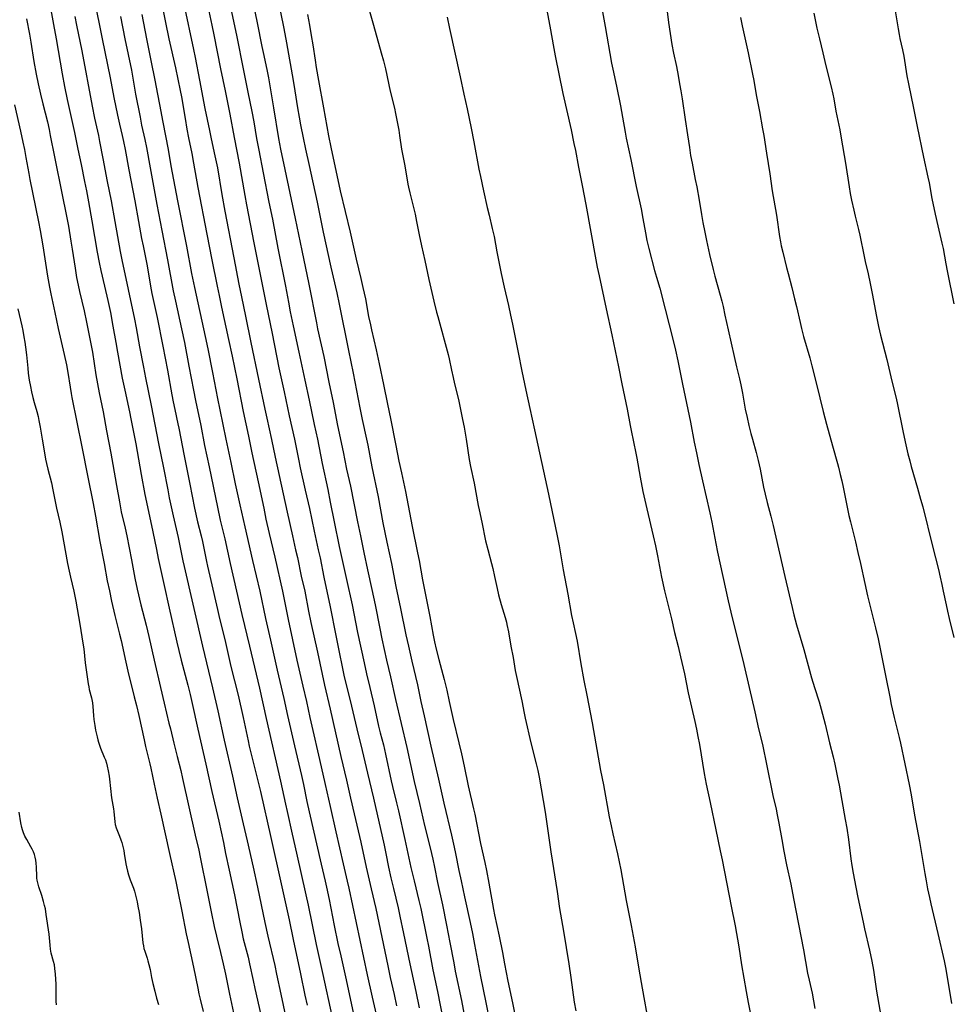
# Model space of a CAD drawing. Units: inches. Extents: x 2071360 to 2075753, y 222506 to 227906.
# Drawn here: x 2071736 to 2071938, y 227390 to 227604 of the extents above; entities that cross this region are included whole.
import ezdxf

# ---------------------------------------------------------------- set-up
doc = ezdxf.new("R2010")
doc.units = ezdxf.units.IN
doc.header["$MEASUREMENT"] = 0
doc.layers.add('c_17_T13S_R19E', color=16, linetype='Continuous')

msp = doc.modelspace()

# ---------------------------------------------------------------- linework, layer by layer
at = {"layer": 'c_17_T13S_R19E'}
for points, elevation in [([(2071876.81, 227607.83), (2071877.38, 227603.72), (2071878.1, 227598.97), (2071878.44, 227597.05), (2071879.06, 227594.14), (2071879.44, 227592.22), (2071879.77, 227590.42), (2071880.04, 227588.88), (2071880.31, 227587.11), (2071880.96, 227582.65), (2071881.48, 227579.31), (2071881.88, 227576.56), (2071882.16, 227574.85), (2071882.46, 227573.18), (2071883.18, 227569.61), (2071883.48, 227568.05), (2071884.01, 227565.11), (2071884.53, 227562), (2071884.83, 227560.24), (2071885.23, 227558.17), (2071885.61, 227556.33), (2071886.29, 227553.28), (2071887.07, 227550.08), (2071887.46, 227548.6), (2071888.61, 227544.44), (2071888.94, 227543.14), (2071889.21, 227542), (2071889.63, 227540.15), (2071890.3, 227536.96), (2071891.61, 227531.17), (2071892.13, 227528.93), (2071892.78, 227526.31), (2071893.08, 227524.99), (2071893.43, 227523.19), (2071894.05, 227519.69), (2071894.43, 227517.85), (2071894.83, 227516.17), (2071895.27, 227514.37), (2071895.59, 227513.19), (2071896.4, 227510.25), (2071896.83, 227508.53), (2071897.25, 227506.65), (2071898.04, 227502.73), (2071898.37, 227501.2), (2071898.81, 227499.42), (2071899.6, 227496.44), (2071900.11, 227494.38), (2071902.63, 227483.34), (2071904.21, 227476.62), (2071904.62, 227474.99), (2071905.21, 227472.81), (2071906.77, 227467.45), (2071908.47, 227461.29), (2071909.09, 227459.21), (2071910.09, 227456.11), (2071910.55, 227454.5), (2071911.39, 227451.25), (2071912.38, 227447.19), (2071913.14, 227444.14), (2071913.5, 227442.57), (2071914.19, 227439.29), (2071914.44, 227438.01), (2071915.04, 227434.63), (2071915.8, 227430.55), (2071916.14, 227428.61), (2071916.51, 227426.15), (2071917.02, 227421.95), (2071917.21, 227420.53), (2071917.48, 227418.88), (2071918.06, 227415.79), (2071918.5, 227413.57), (2071919.65, 227408.18), (2071919.97, 227406.76), (2071921.07, 227402.15), (2071921.58, 227399.72), (2071921.92, 227397.74), (2071922.58, 227393.2), (2071923.83, 227386.18)], 890), ([(2071908.92, 227605.73), (2071909.61, 227602.5), (2071910.15, 227600.17), (2071910.88, 227597.15), (2071911.54, 227594.32), (2071912.72, 227589.73), (2071913.1, 227588.12), (2071913.29, 227587.11), (2071913.77, 227584.44), (2071914.57, 227580.43), (2071914.91, 227578.61), (2071915.86, 227573.14), (2071916.63, 227568.01), (2071916.88, 227566.57), (2071917.16, 227565.09), (2071917.63, 227562.97), (2071917.94, 227561.67), (2071918.68, 227558.73), (2071918.96, 227557.52), (2071919.88, 227552.84), (2071920.11, 227551.78), (2071920.74, 227549.14), (2071921.2, 227546.99), (2071921.7, 227544.48), (2071922.5, 227540.17), (2071923.02, 227537.66), (2071923.46, 227535.78), (2071924.81, 227530.46), (2071925.93, 227525.76), (2071926.85, 227522.12), (2071927.15, 227520.74), (2071928.3, 227515.02), (2071928.83, 227512.59), (2071929.42, 227510), (2071929.79, 227508.43), (2071930.11, 227507.21), (2071931.5, 227502.49), (2071932.18, 227500.1), (2071932.63, 227498.45), (2071934.74, 227489.9), (2071936.04, 227484.86), (2071936.44, 227483.16), (2071936.8, 227481.59), (2071937.1, 227480.15), (2071937.69, 227477.19), (2071938, 227475.79), (2071938.38, 227474.19), (2071939.42, 227470.09)], 886)]:
    msp.add_lwpolyline(points, dxfattribs=dict(at, elevation=elevation))
for points in [[(2071765.15, 227618.16, 912), (2071767.97, 227603.72, 912), (2071768.72, 227600.18, 912), (2071770.14, 227593.91, 912), (2071771.17, 227588.98, 912), (2071771.43, 227587.56, 912), (2071772.22, 227582.83, 912), (2071772.62, 227580.56, 912), (2071772.98, 227578.68, 912), (2071773.68, 227575.25, 912), (2071774.09, 227573.15, 912), (2071775.04, 227567.9, 912), (2071776.94, 227557.73, 912), (2071778.08, 227552.16, 912), (2071779.2, 227546.42, 912), (2071779.62, 227544.39, 912), (2071780.17, 227541.84, 912), (2071781.71, 227534.84, 912), (2071782.48, 227531.24, 912), (2071783.5, 227526.27, 912), (2071784.88, 227519.18, 912), (2071786.04, 227513.83, 912), (2071786.77, 227510.18, 912), (2071788.14, 227503.9, 912), (2071789.33, 227498.17, 912), (2071789.83, 227495.8, 912), (2071790.54, 227492.68, 912), (2071791.77, 227487.55, 912), (2071793.39, 227480.14, 912), (2071794.64, 227473.97, 912), (2071796.51, 227465.18, 912), (2071797.81, 227459.52, 912), (2071798.61, 227456.13, 912), (2071799.36, 227452.68, 912), (2071799.78, 227450.82, 912), (2071801.5, 227443.54, 912), (2071802.72, 227438.15, 912), (2071803.75, 227433.31, 912), (2071805.05, 227427.83, 912), (2071806.58, 227420.9, 912), (2071807.46, 227417.14, 912), (2071807.81, 227415.58, 912), (2071811.86, 227396.75, 912), (2071812.95, 227391.87, 912), (2071813.98, 227387.16, 912)], [(2071792.17, 227609.94, 902), (2071793.68, 227602.43, 902), (2071794.28, 227599.3, 902), (2071795.73, 227591.16, 902), (2071796.1, 227588.85, 902), (2071796.67, 227585.17, 902), (2071797.01, 227583.17, 902), (2071797.33, 227581.46, 902), (2071797.89, 227578.67, 902), (2071798.4, 227576.19, 902), (2071799.22, 227572.64, 902), (2071799.59, 227570.96, 902), (2071800.93, 227564.7, 902), (2071802.28, 227558.17, 902), (2071803.92, 227550.52, 902), (2071805.21, 227544.97, 902), (2071805.75, 227542.53, 902), (2071807.74, 227532.48, 902), (2071808.75, 227527.52, 902), (2071810.23, 227519.96, 902), (2071810.74, 227517.46, 902), (2071811.68, 227513.15, 902), (2071811.94, 227511.86, 902), (2071812.81, 227507.18, 902), (2071814.2, 227500.62, 902), (2071815.27, 227494.99, 902), (2071816.11, 227490.8, 902), (2071817.1, 227486.14, 902), (2071818.09, 227481.12, 902), (2071819.1, 227476.4, 902), (2071820.26, 227470.63, 902), (2071820.8, 227468.18, 902), (2071821.56, 227464.95, 902), (2071822.74, 227459.76, 902), (2071823.52, 227456.18, 902), (2071824.24, 227453.03, 902), (2071825.68, 227446.46, 902), (2071827.37, 227439.29, 902), (2071828.52, 227434.1, 902), (2071830.2, 227427.08, 902), (2071830.77, 227424.52, 902), (2071831.06, 227423.15, 902), (2071831.79, 227419.43, 902), (2071832.25, 227417.17, 902), (2071832.99, 227413.74, 902), (2071834.23, 227408.16, 902), (2071834.73, 227405.77, 902), (2071835.19, 227403.36, 902), (2071836.47, 227396.41, 902), (2071837.62, 227390.72, 902), (2071838.4, 227386.69, 902)], [(2071742.67, 227608.44, 922), (2071743.59, 227603.29, 922), (2071744.17, 227600.15, 922), (2071745.51, 227592.56, 922), (2071746.01, 227589.85, 922), (2071746.6, 227586.98, 922), (2071748.18, 227579.82, 922), (2071748.93, 227576.19, 922), (2071749.66, 227572.84, 922), (2071750.4, 227569.19, 922), (2071750.79, 227567.16, 922), (2071751.23, 227564.78, 922), (2071751.93, 227560.63, 922), (2071753.14, 227553.79, 922), (2071753.56, 227551.56, 922), (2071753.91, 227549.84, 922), (2071754.18, 227548.6, 922), (2071755.45, 227543.29, 922), (2071755.99, 227540.73, 922), (2071756.56, 227537.71, 922), (2071757.15, 227534.18, 922), (2071757.52, 227532.08, 922), (2071758.59, 227526.41, 922), (2071759.1, 227523.85, 922), (2071760.13, 227519.15, 922), (2071760.45, 227517.57, 922), (2071761.52, 227512.16, 922), (2071762.72, 227505.46, 922), (2071763.52, 227501.17, 922), (2071763.87, 227499.46, 922), (2071765.25, 227493.05, 922), (2071766, 227489.17, 922), (2071766.4, 227487.22, 922), (2071767.7, 227481.34, 922), (2071768.76, 227476.42, 922), (2071770.43, 227469.07, 922), (2071770.86, 227467.25, 922), (2071771.38, 227465.18, 922), (2071772.84, 227459.68, 922), (2071773.34, 227457.68, 922), (2071773.79, 227455.72, 922), (2071775, 227450.18, 922), (2071776.77, 227442.52, 922), (2071778.04, 227436.59, 922), (2071779.54, 227430.14, 922), (2071780.56, 227425.51, 922), (2071781.06, 227423.16, 922), (2071781.8, 227419.5, 922), (2071782.95, 227414.15, 922), (2071784.12, 227408.17, 922), (2071784.55, 227406.12, 922), (2071784.9, 227404.58, 922), (2071785.92, 227400.6, 922), (2071786.26, 227399.13, 922), (2071787.01, 227395.52, 922), (2071787.39, 227393.78, 922), (2071789.09, 227386.47, 922)], [(2071752.48, 227608.87, 918), (2071754.22, 227600.17, 918), (2071755.94, 227591.73, 918), (2071756.77, 227587.42, 918), (2071757.52, 227583.6, 918), (2071757.96, 227581.62, 918), (2071758.56, 227579.14, 918), (2071758.85, 227577.87, 918), (2071759.21, 227576.14, 918), (2071760.01, 227571.71, 918), (2071761.34, 227564.98, 918), (2071762.12, 227560.5, 918), (2071762.78, 227556.82, 918), (2071763.09, 227555.18, 918), (2071763.96, 227550.83, 918), (2071764.74, 227546.44, 918), (2071765.04, 227544.86, 918), (2071766.14, 227539.59, 918), (2071767.39, 227533.38, 918), (2071768.39, 227528.16, 918), (2071769.35, 227522.78, 918), (2071769.64, 227521.32, 918), (2071769.99, 227519.64, 918), (2071770.69, 227516.53, 918), (2071770.89, 227515.55, 918), (2071772.02, 227509.52, 918), (2071773.27, 227503.41, 918), (2071774.31, 227498.17, 918), (2071774.97, 227495.18, 918), (2071775.72, 227492.14, 918), (2071776, 227490.93, 918), (2071776.32, 227489.49, 918), (2071776.9, 227486.56, 918), (2071777.12, 227485.57, 918), (2071777.84, 227482.46, 918), (2071779.27, 227476.18, 918), (2071779.75, 227474.18, 918), (2071780.87, 227469.64, 918), (2071782.22, 227463.8, 918), (2071783.75, 227457.51, 918), (2071784.87, 227452.66, 918), (2071785.94, 227447.62, 918), (2071786.2, 227446.45, 918), (2071788.61, 227436.57, 918), (2071790.9, 227426.63, 918), (2071793.1, 227416.57, 918), (2071794.87, 227408.68, 918), (2071795.75, 227404.44, 918), (2071797.36, 227396.97, 918), (2071798.3, 227392.32, 918), (2071798.75, 227390.17, 918)], [(2071772, 227607.71, 910), (2071774.09, 227597.89, 910), (2071774.44, 227596.09, 910), (2071775.36, 227591.17, 910), (2071776.56, 227585.04, 910), (2071777.52, 227580.25, 910), (2071777.89, 227578.48, 910), (2071778.74, 227574.73, 910), (2071779.01, 227573.42, 910), (2071779.25, 227572.12, 910), (2071780.24, 227566.36, 910), (2071780.9, 227562.7, 910), (2071782.82, 227552.55, 910), (2071783.94, 227546.86, 910), (2071784.5, 227544.11, 910), (2071785.37, 227539.92, 910), (2071786.55, 227534.17, 910), (2071788.23, 227526.25, 910), (2071789.56, 227519.68, 910), (2071790, 227517.72, 910), (2071791.06, 227513.13, 910), (2071791.84, 227509.28, 910), (2071794.42, 227497.29, 910), (2071795.56, 227492.18, 910), (2071796.28, 227489.14, 910), (2071796.65, 227487.49, 910), (2071797.51, 227483.42, 910), (2071798.24, 227480.14, 910), (2071799.1, 227475.82, 910), (2071799.61, 227473.34, 910), (2071801.01, 227466.85, 910), (2071802.52, 227459.72, 910), (2071803.76, 227454.5, 910), (2071806.07, 227444.18, 910), (2071807.31, 227439.07, 910), (2071808.23, 227435.15, 910), (2071809.01, 227431.74, 910), (2071810.44, 227425.57, 910), (2071811.6, 227420.19, 910), (2071812.73, 227415.43, 910), (2071813.71, 227411.15, 910), (2071816.31, 227398.68, 910), (2071816.86, 227396.17, 910), (2071817.71, 227392.48, 910), (2071818.24, 227390.02, 910)], [(2071787.06, 227607.83, 904), (2071787.92, 227603.63, 904), (2071788.92, 227598.51, 904), (2071789.19, 227597.19, 904), (2071789.98, 227593.53, 904), (2071790.34, 227591.7, 904), (2071790.57, 227590.37, 904), (2071791.43, 227585.18, 904), (2071792.58, 227578.55, 904), (2071793.02, 227576.19, 904), (2071793.96, 227571.8, 904), (2071795.02, 227566.61, 904), (2071796.19, 227561.16, 904), (2071797.6, 227554.17, 904), (2071799.15, 227546.85, 904), (2071800.79, 227538.48, 904), (2071801.06, 227537.17, 904), (2071802.37, 227531.15, 904), (2071803.48, 227525.58, 904), (2071804.42, 227521.11, 904), (2071805.37, 227516.18, 904), (2071806.61, 227510.43, 904), (2071807.37, 227506.67, 904), (2071808.17, 227502.95, 904), (2071809.71, 227495.18, 904), (2071810.36, 227492.15, 904), (2071811.1, 227488.57, 904), (2071811.92, 227484.81, 904), (2071812.81, 227480.51, 904), (2071813.56, 227477.14, 904), (2071814.55, 227472.06, 904), (2071815.02, 227469.79, 904), (2071816.02, 227465.18, 904), (2071816.89, 227461.49, 904), (2071818, 227456.61, 904), (2071820.42, 227446.19, 904), (2071822.08, 227438.8, 904), (2071823.22, 227434, 904), (2071824.33, 227429.19, 904), (2071825.55, 227424.33, 904), (2071826.11, 227421.91, 904), (2071826.48, 227420.15, 904), (2071827.14, 227416.82, 904), (2071828.18, 227411.94, 904), (2071829.1, 227407.57, 904), (2071829.83, 227403.8, 904), (2071830.64, 227399.35, 904), (2071830.98, 227397.53, 904), (2071832.32, 227391.2, 904), (2071833.16, 227386.88, 904)], [(2071811.92, 227607.69, 898), (2071813.22, 227603.14, 898), (2071814.88, 227597.16, 898), (2071815.36, 227595.39, 898), (2071815.78, 227593.67, 898), (2071816.84, 227588.8, 898), (2071817.75, 227585.11, 898), (2071818, 227583.92, 898), (2071818.68, 227580.33, 898), (2071818.88, 227579.15, 898), (2071819.33, 227576.21, 898), (2071820.03, 227572.55, 898), (2071820.7, 227568.61, 898), (2071820.82, 227567.96, 898), (2071821.1, 227566.72, 898), (2071821.91, 227563.5, 898), (2071822.24, 227562.08, 898), (2071822.57, 227560.48, 898), (2071823.11, 227557.56, 898), (2071823.61, 227555.19, 898), (2071824.34, 227552.04, 898), (2071825.25, 227547.84, 898), (2071826.34, 227543.18, 898), (2071826.93, 227540.76, 898), (2071827.16, 227539.85, 898), (2071829.44, 227531.6, 898), (2071829.68, 227530.62, 898), (2071830.17, 227528.19, 898), (2071830.53, 227526.57, 898), (2071830.85, 227525.19, 898), (2071831.49, 227522.64, 898), (2071831.78, 227521.41, 898), (2071832.59, 227517.48, 898), (2071832.93, 227515.78, 898), (2071833.35, 227513.21, 898), (2071834.02, 227508.74, 898), (2071834.28, 227507.22, 898), (2071835.08, 227503.59, 898), (2071835.99, 227498.73, 898), (2071836.18, 227497.83, 898), (2071836.79, 227495.12, 898), (2071837.59, 227491.1, 898), (2071838.03, 227489.21, 898), (2071838.85, 227486.13, 898), (2071839.12, 227485.05, 898), (2071839.51, 227483.34, 898), (2071840.07, 227480.71, 898), (2071840.39, 227479.36, 898), (2071840.99, 227477.21, 898), (2071841.84, 227474.4, 898), (2071842.1, 227473.4, 898), (2071842.22, 227472.86, 898), (2071842.53, 227471.3, 898), (2071843.09, 227468.19, 898), (2071843.57, 227465.69, 898), (2071844.04, 227462.93, 898), (2071844.28, 227461.62, 898), (2071845.44, 227456.31, 898), (2071845.95, 227453.63, 898), (2071846.18, 227452.51, 898), (2071847.41, 227447.19, 898), (2071848.6, 227442.59, 898), (2071848.94, 227441.13, 898), (2071849.22, 227439.72, 898), (2071850.51, 227432.14, 898), (2071851.76, 227423.47, 898), (2071853.11, 227414.85, 898), (2071853.66, 227411.19, 898), (2071854.52, 227406.26, 898), (2071855.69, 227399.15, 898), (2071856.13, 227396.16, 898), (2071856.86, 227390.82, 898), (2071857.17, 227388.94, 898)], [(2071926.16, 227609.41, 884), (2071927.28, 227602.35, 884), (2071927.48, 227601.13, 884), (2071927.66, 227600.22, 884), (2071928.2, 227597.8, 884), (2071928.49, 227596.41, 884), (2071929.2, 227592.15, 884), (2071929.52, 227590.37, 884), (2071930.64, 227585.14, 884), (2071931.42, 227581.13, 884), (2071932.79, 227574.45, 884), (2071933.77, 227570.12, 884), (2071934.02, 227568.85, 884), (2071934.63, 227565.5, 884), (2071935.32, 227562.04, 884), (2071935.88, 227559.57, 884), (2071936.8, 227555.79, 884), (2071937.06, 227554.58, 884), (2071937.63, 227551.3, 884), (2071937.92, 227549.73, 884), (2071939.4, 227542.59, 884)], [(2071777.42, 227606.19, 908), (2071778.07, 227603.15, 908), (2071778.51, 227601.03, 908), (2071779.94, 227593.66, 908), (2071780.93, 227588.85, 908), (2071781.98, 227583.82, 908), (2071782.93, 227578.72, 908), (2071784.02, 227573.15, 908), (2071785.22, 227566.16, 908), (2071785.6, 227564.07, 908), (2071787.19, 227555.85, 908), (2071789.01, 227546.8, 908), (2071789.84, 227542.45, 908), (2071791.14, 227536.11, 908), (2071792.62, 227528.71, 908), (2071793.76, 227523.48, 908), (2071794.87, 227518.22, 908), (2071796.01, 227513.14, 908), (2071796.88, 227508.81, 908), (2071797.26, 227506.98, 908), (2071798.35, 227502.09, 908), (2071799.26, 227498.14, 908), (2071800.3, 227493.2, 908), (2071801.21, 227489.15, 908), (2071801.59, 227487.37, 908), (2071802.43, 227483.18, 908), (2071803.79, 227476.75, 908), (2071804.98, 227470.52, 908), (2071805.78, 227466.5, 908), (2071806.29, 227464.06, 908), (2071806.78, 227461.86, 908), (2071808.4, 227455.17, 908), (2071809.55, 227450.25, 908), (2071810.74, 227445.51, 908), (2071811.9, 227440.61, 908), (2071813.24, 227435.15, 908), (2071815.52, 227424.94, 908), (2071815.9, 227423.15, 908), (2071816.49, 227420.18, 908), (2071816.99, 227417.86, 908), (2071817.54, 227415.53, 908), (2071818.55, 227411.35, 908), (2071818.96, 227409.54, 908), (2071819.75, 227405.77, 908), (2071821.07, 227399.18, 908), (2071822.4, 227393.15, 908), (2071823.14, 227389.58, 908)], [(2071782.12, 227607.09, 906), (2071783.47, 227600.65, 906), (2071784.88, 227593.67, 906), (2071785.87, 227588.57, 906), (2071786.74, 227584.41, 906), (2071787.17, 227582.15, 906), (2071787.8, 227578.53, 906), (2071788.26, 227575.97, 906), (2071789.25, 227571.03, 906), (2071790.46, 227564.71, 906), (2071791.21, 227561.02, 906), (2071792.4, 227554.65, 906), (2071794.06, 227546.43, 906), (2071794.71, 227542.92, 906), (2071795.11, 227540.84, 906), (2071795.76, 227537.77, 906), (2071796.99, 227532.08, 906), (2071798.25, 227525.97, 906), (2071799.21, 227521.63, 906), (2071800.29, 227516.39, 906), (2071801.01, 227513.14, 906), (2071802.06, 227507.91, 906), (2071803.25, 227502.26, 906), (2071803.8, 227499.51, 906), (2071804.64, 227495.18, 906), (2071805.74, 227489.88, 906), (2071807.34, 227482.66, 906), (2071808.59, 227477.14, 906), (2071809.76, 227471.18, 906), (2071811.17, 227464.6, 906), (2071811.71, 227462.16, 906), (2071812.38, 227459.22, 906), (2071813.33, 227455.22, 906), (2071814.32, 227450.83, 906), (2071814.68, 227449.38, 906), (2071815.35, 227446.75, 906), (2071815.85, 227444.68, 906), (2071817.06, 227438.9, 906), (2071817.35, 227437.68, 906), (2071818.21, 227434.16, 906), (2071818.62, 227432.42, 906), (2071820.02, 227426.15, 906), (2071821.34, 227420.08, 906), (2071822.03, 227417.18, 906), (2071823.09, 227412.88, 906), (2071823.48, 227411.15, 906), (2071824.83, 227404.71, 906), (2071825.17, 227402.96, 906), (2071826.13, 227397.85, 906), (2071827.1, 227393.15, 906), (2071828.28, 227387.17, 906)], [(2071850.84, 227606.77, 894), (2071851.55, 227602.96, 894), (2071852.39, 227598.07, 894), (2071852.69, 227596.47, 894), (2071854.37, 227588.29, 894), (2071856.17, 227580.38, 894), (2071856.8, 227577.45, 894), (2071857.11, 227575.9, 894), (2071857.78, 227572.28, 894), (2071858.56, 227568.29, 894), (2071859.39, 227564.15, 894), (2071861.55, 227552.17, 894), (2071861.86, 227550.57, 894), (2071862.25, 227548.64, 894), (2071863.78, 227541.5, 894), (2071865.05, 227535.83, 894), (2071866.5, 227528.93, 894), (2071867.22, 227525.18, 894), (2071868.37, 227519.68, 894), (2071869, 227516.18, 894), (2071869.21, 227515.07, 894), (2071870.25, 227510.13, 894), (2071870.46, 227509.02, 894), (2071871.17, 227504.9, 894), (2071871.79, 227501.81, 894), (2071872.63, 227498, 894), (2071874.02, 227492.15, 894), (2071874.5, 227490.01, 894), (2071874.95, 227487.83, 894), (2071875.86, 227483.18, 894), (2071876.51, 227480.18, 894), (2071877.05, 227477.89, 894), (2071877.98, 227474.15, 894), (2071878.69, 227471.18, 894), (2071879.43, 227468.15, 894), (2071879.97, 227465.87, 894), (2071880.8, 227462.15, 894), (2071881.65, 227458.03, 894), (2071883.07, 227451.84, 894), (2071883.44, 227450.14, 894), (2071883.75, 227448.53, 894), (2071884.06, 227446.82, 894), (2071885.13, 227440.48, 894), (2071885.55, 227438.19, 894), (2071886.4, 227434.2, 894), (2071887.61, 227428.27, 894), (2071888.6, 227423.72, 894), (2071889, 227421.78, 894), (2071890.96, 227411.66, 894), (2071891.81, 227407.43, 894), (2071892.64, 227402.84, 894), (2071893.25, 227398.9, 894), (2071894.24, 227393.17, 894), (2071894.68, 227390.74, 894), (2071895.39, 227387.14, 894)], [(2071862.87, 227606.83, 892), (2071863.58, 227602.88, 892), (2071864.98, 227594.87, 892), (2071865.22, 227593.61, 892), (2071866.03, 227589.88, 892), (2071866.88, 227585.65, 892), (2071867.35, 227583.17, 892), (2071867.94, 227579.86, 892), (2071868.18, 227578.58, 892), (2071869.17, 227573.97, 892), (2071870.35, 227568.07, 892), (2071871.4, 227563.2, 892), (2071871.79, 227561.15, 892), (2071872.34, 227558.04, 892), (2071872.67, 227556.38, 892), (2071873.08, 227554.61, 892), (2071874.33, 227549.82, 892), (2071874.72, 227548.4, 892), (2071875.43, 227545.98, 892), (2071876.64, 227541.4, 892), (2071878.36, 227534.6, 892), (2071878.85, 227532.52, 892), (2071879.36, 227530.21, 892), (2071880.43, 227525.16, 892), (2071882.11, 227516.89, 892), (2071882.96, 227512.49, 892), (2071883.43, 227510.17, 892), (2071883.97, 227507.66, 892), (2071884.77, 227504.15, 892), (2071886.33, 227497.13, 892), (2071886.74, 227495.15, 892), (2071887.62, 227490.48, 892), (2071887.99, 227488.64, 892), (2071890.3, 227478.06, 892), (2071890.88, 227475.58, 892), (2071892.26, 227469.99, 892), (2071893.35, 227465.74, 892), (2071893.73, 227464.21, 892), (2071894.89, 227459.17, 892), (2071896.13, 227453.94, 892), (2071896.95, 227450.2, 892), (2071897.57, 227447.67, 892), (2071897.85, 227446.45, 892), (2071898.67, 227442.52, 892), (2071900.07, 227435.75, 892), (2071900.74, 227432.76, 892), (2071901, 227431.52, 892), (2071901.34, 227429.71, 892), (2071901.96, 227426.17, 892), (2071902.42, 227423.65, 892), (2071903.01, 227420.7, 892), (2071903.93, 227416.49, 892), (2071904.56, 227413.33, 892), (2071906.67, 227402.16, 892), (2071907.59, 227397.14, 892), (2071907.92, 227395.57, 892), (2071908.57, 227392.75, 892), (2071909.2, 227389.46, 892)], [(2071737.79, 227604.49, 924), (2071738.4, 227601.19, 924), (2071738.7, 227599.44, 924), (2071739.37, 227595.26, 924), (2071739.88, 227592.48, 924), (2071740.32, 227590.38, 924), (2071740.81, 227588.17, 924), (2071741.32, 227586.05, 924), (2071742.29, 227582.14, 924), (2071742.66, 227580.49, 924), (2071742.93, 227579.15, 924), (2071743.81, 227574.53, 924), (2071745.52, 227566.27, 924), (2071746.38, 227561.99, 924), (2071746.86, 227559.48, 924), (2071747.43, 227556.23, 924), (2071747.7, 227554.44, 924), (2071748.31, 227550.34, 924), (2071748.65, 227548.33, 924), (2071748.99, 227546.65, 924), (2071749.29, 227545.25, 924), (2071750.26, 227541.03, 924), (2071750.8, 227538.57, 924), (2071751.55, 227534.99, 924), (2071752.08, 227532.08, 924), (2071752.85, 227527.15, 924), (2071753.18, 227525.19, 924), (2071753.56, 227523.27, 924), (2071754.44, 227519.13, 924), (2071755.18, 227515.01, 924), (2071756.12, 227510.15, 924), (2071756.56, 227507.7, 924), (2071757.33, 227503.07, 924), (2071757.95, 227499.53, 924), (2071758.37, 227497.4, 924), (2071759.18, 227493.84, 924), (2071759.55, 227492.14, 924), (2071760.58, 227486.94, 924), (2071761.32, 227482.98, 924), (2071761.84, 227480.61, 924), (2071762.63, 227477.19, 924), (2071763.77, 227472.72, 924), (2071764.36, 227470.3, 924), (2071765.52, 227465.18, 924), (2071766.92, 227459.18, 924), (2071767.72, 227455.8, 924), (2071768.72, 227451.43, 924), (2071769.03, 227450.19, 924), (2071769.8, 227447.14, 924), (2071770.51, 227444.19, 924), (2071771.28, 227441.14, 924), (2071771.67, 227439.45, 924), (2071774.42, 227427.12, 924), (2071775.2, 227423.82, 924), (2071775.53, 227422.33, 924), (2071777.05, 227414.83, 924), (2071777.89, 227410.47, 924), (2071778.57, 227407.29, 924), (2071779.06, 227405.18, 924), (2071779.94, 227401.58, 924), (2071780.51, 227399.15, 924), (2071780.99, 227396.89, 924), (2071781.87, 227392.58, 924), (2071782.79, 227388.51, 924)], [(2071748.26, 227605.01, 920), (2071748.62, 227603.18, 920), (2071749.77, 227597.57, 920), (2071752.03, 227585.58, 920), (2071752.57, 227582.91, 920), (2071753.4, 227579.15, 920), (2071753.66, 227577.87, 920), (2071754.38, 227574.18, 920), (2071755.32, 227569.17, 920), (2071756.16, 227564.98, 920), (2071756.95, 227560.49, 920), (2071758.15, 227553.93, 920), (2071758.51, 227552.13, 920), (2071761.24, 227539.25, 920), (2071761.6, 227537.39, 920), (2071762.34, 227533.27, 920), (2071763.19, 227528.84, 920), (2071763.66, 227526.52, 920), (2071764.89, 227520.5, 920), (2071766.49, 227512.21, 920), (2071767.57, 227506.92, 920), (2071768.46, 227502.17, 920), (2071768.81, 227500.44, 920), (2071769.66, 227496.51, 920), (2071770.7, 227491.81, 920), (2071771.74, 227486.76, 920), (2071772.01, 227485.53, 920), (2071776.02, 227468.17, 920), (2071778.19, 227459.16, 920), (2071779.37, 227454.14, 920), (2071780.76, 227447.77, 920), (2071782.53, 227439.97, 920), (2071783.55, 227435.19, 920), (2071784.89, 227429.61, 920), (2071785.72, 227425.91, 920), (2071787.04, 227420.16, 920), (2071787.99, 227415.79, 920), (2071789.59, 227408.16, 920), (2071790.25, 227405.18, 920), (2071791.75, 227398.76, 920), (2071792.14, 227396.92, 920), (2071793.03, 227392.54, 920), (2071794.6, 227385.36, 920)], [(2071758.21, 227605.05, 916), (2071759.15, 227600.18, 916), (2071760.55, 227593.34, 916), (2071761.49, 227588.15, 916), (2071762.44, 227583.12, 916), (2071762.79, 227581.44, 916), (2071763.5, 227578.31, 916), (2071763.86, 227576.56, 916), (2071764.64, 227572.14, 916), (2071766.13, 227564.15, 916), (2071767.15, 227558.5, 916), (2071768.42, 227552.16, 916), (2071769.68, 227545.39, 916), (2071770.14, 227543.17, 916), (2071771.44, 227537.16, 916), (2071772.08, 227534.15, 916), (2071773.07, 227529.06, 916), (2071774.06, 227523.82, 916), (2071774.5, 227521.58, 916), (2071775.64, 227516.14, 916), (2071776.46, 227511.83, 916), (2071777.45, 227507.15, 916), (2071779.26, 227498.37, 916), (2071779.88, 227495.59, 916), (2071780.88, 227491.48, 916), (2071782.05, 227486.18, 916), (2071783.44, 227480.15, 916), (2071784.58, 227475.05, 916), (2071786.26, 227468.16, 916), (2071788.42, 227459.08, 916), (2071789.89, 227452.48, 916), (2071793.01, 227438.88, 916), (2071793.38, 227437.17, 916), (2071794.07, 227433.82, 916), (2071794.41, 227432.22, 916), (2071795.53, 227427.31, 916), (2071796.43, 227423.18, 916), (2071798.5, 227414.15, 916), (2071798.98, 227411.88, 916), (2071800.75, 227403.38, 916), (2071802.18, 227396.84, 916), (2071804.12, 227387.85, 916)], [(2071762.83, 227605.45, 914), (2071763.83, 227600.18, 914), (2071764.79, 227595.5, 914), (2071765.63, 227591.18, 914), (2071766.26, 227588.15, 914), (2071766.68, 227585.91, 914), (2071767.37, 227582.07, 914), (2071768.53, 227576.15, 914), (2071769.17, 227572.59, 914), (2071770.56, 227564.97, 914), (2071772.52, 227555.15, 914), (2071773.65, 227549.18, 914), (2071774.28, 227546.17, 914), (2071776.61, 227535.48, 914), (2071777.18, 227532.8, 914), (2071778.23, 227527.63, 914), (2071779.31, 227522.04, 914), (2071779.81, 227519.56, 914), (2071781.11, 227513.17, 914), (2071782.19, 227508.09, 914), (2071783.14, 227503.48, 914), (2071784.14, 227498.89, 914), (2071785.23, 227494.14, 914), (2071786.88, 227486.83, 914), (2071788.47, 227480.14, 914), (2071789.73, 227474.19, 914), (2071790.83, 227469.46, 914), (2071792.27, 227463, 914), (2071793.72, 227456.79, 914), (2071794.52, 227453.12, 914), (2071796.04, 227446.55, 914), (2071797.55, 227440.11, 914), (2071797.98, 227438.15, 914), (2071798.74, 227434.45, 914), (2071799.22, 227432.18, 914), (2071801.81, 227420.79, 914), (2071802.67, 227417.15, 914), (2071802.97, 227415.81, 914), (2071803.54, 227413.1, 914), (2071804.66, 227407.48, 914), (2071805.48, 227403.56, 914), (2071806.08, 227400.86, 914), (2071807.26, 227395.67, 914), (2071809.54, 227385.15, 914)], [(2071798.82, 227605.45, 900), (2071799.27, 227603.16, 900), (2071799.68, 227600.87, 900), (2071799.99, 227598.89, 900), (2071800.49, 227595.54, 900), (2071800.76, 227593.95, 900), (2071801.27, 227591.15, 900), (2071802.32, 227585.17, 900), (2071803.43, 227579.08, 900), (2071803.91, 227576.61, 900), (2071805.96, 227567.18, 900), (2071808.15, 227558.15, 900), (2071809.43, 227552.28, 900), (2071810.45, 227548.1, 900), (2071810.9, 227546.15, 900), (2071811.43, 227543.67, 900), (2071812.14, 227539.85, 900), (2071812.52, 227538, 900), (2071812.76, 227536.9, 900), (2071813.78, 227532.57, 900), (2071814.44, 227529.55, 900), (2071815.35, 227525.05, 900), (2071816.25, 227520.8, 900), (2071816.91, 227517.64, 900), (2071818.04, 227511.82, 900), (2071818.73, 227508.37, 900), (2071819.27, 227505.84, 900), (2071820.16, 227501.83, 900), (2071820.48, 227500.29, 900), (2071821.63, 227494.16, 900), (2071822.8, 227488.45, 900), (2071823.12, 227486.83, 900), (2071823.86, 227482.57, 900), (2071824.26, 227480.4, 900), (2071825.47, 227474.67, 900), (2071826.21, 227470.6, 900), (2071826.5, 227469.15, 900), (2071826.84, 227467.57, 900), (2071827.38, 227465.32, 900), (2071828.55, 227460.95, 900), (2071829.13, 227458.6, 900), (2071829.69, 227456.16, 900), (2071830.52, 227452.27, 900), (2071831.78, 227447.15, 900), (2071832.34, 227444.76, 900), (2071832.92, 227442.12, 900), (2071833.82, 227437.86, 900), (2071834.97, 227432.87, 900), (2071835.24, 227431.65, 900), (2071836.49, 227425.32, 900), (2071837.39, 227421.18, 900), (2071837.75, 227419.42, 900), (2071838.27, 227416.66, 900), (2071839.28, 227410.97, 900), (2071839.51, 227409.81, 900), (2071840.5, 227405.16, 900), (2071841.22, 227401.64, 900), (2071841.7, 227399.15, 900), (2071842.4, 227395.41, 900), (2071843.43, 227390.65, 900), (2071844.24, 227386.64, 900)], [(2071829.19, 227604.91, 896), (2071829.72, 227602.45, 896), (2071832.07, 227591.89, 896), (2071832.85, 227588.18, 896), (2071833.55, 227584.97, 896), (2071834.41, 227580.77, 896), (2071835, 227577.76, 896), (2071836.12, 227571.89, 896), (2071836.46, 227570.25, 896), (2071837.14, 227567.14, 896), (2071837.93, 227563.49, 896), (2071838.32, 227561.83, 896), (2071839.02, 227558.99, 896), (2071839.23, 227558.07, 896), (2071839.41, 227557.19, 896), (2071840.03, 227553.88, 896), (2071840.97, 227549.17, 896), (2071841.63, 227546.18, 896), (2071842.56, 227542.26, 896), (2071843.03, 227540.14, 896), (2071843.43, 227538.2, 896), (2071844.63, 227532.01, 896), (2071845.49, 227527.98, 896), (2071846.35, 227523.8, 896), (2071847.18, 227519.87, 896), (2071848.24, 227515.17, 896), (2071851.29, 227501.2, 896), (2071853.15, 227492.15, 896), (2071853.55, 227489.97, 896), (2071854.46, 227484.8, 896), (2071855.49, 227479.52, 896), (2071856.29, 227474.85, 896), (2071856.61, 227473.28, 896), (2071857.13, 227470.97, 896), (2071857.46, 227469.29, 896), (2071858.3, 227464.33, 896), (2071858.96, 227460.71, 896), (2071859.56, 227457.54, 896), (2071860.75, 227451.49, 896), (2071862.6, 227441.18, 896), (2071863.21, 227438.02, 896), (2071864.48, 227431.11, 896), (2071864.86, 227429.17, 896), (2071865.24, 227427.4, 896), (2071866.24, 227423.06, 896), (2071866.62, 227421.29, 896), (2071866.96, 227419.56, 896), (2071868.18, 227412.91, 896), (2071869.26, 227407.49, 896), (2071870.08, 227402.85, 896), (2071870.81, 227398.42, 896), (2071871.38, 227395.12, 896), (2071871.98, 227391.82, 896), (2071872.66, 227388.2, 896)], [(2071892.98, 227604.83, 888), (2071893.35, 227603.03, 888), (2071894.67, 227597.16, 888), (2071895.65, 227592.47, 888), (2071895.9, 227591.15, 888), (2071896.43, 227588.04, 888), (2071897.14, 227584.36, 888), (2071897.82, 227580.62, 888), (2071898.07, 227579.15, 888), (2071898.63, 227575.33, 888), (2071899.36, 227570.81, 888), (2071899.91, 227567.17, 888), (2071900.83, 227561.84, 888), (2071901.51, 227557.21, 888), (2071901.71, 227556.04, 888), (2071901.87, 227555.21, 888), (2071902.18, 227553.82, 888), (2071903, 227550.51, 888), (2071903.35, 227549.17, 888), (2071904.16, 227546.15, 888), (2071904.78, 227543.7, 888), (2071905.18, 227541.98, 888), (2071905.96, 227538.51, 888), (2071906.28, 227537.2, 888), (2071906.74, 227535.46, 888), (2071908.06, 227530.86, 888), (2071908.52, 227529.11, 888), (2071909.54, 227525.15, 888), (2071910.97, 227519.18, 888), (2071911.69, 227516.44, 888), (2071912.99, 227511.71, 888), (2071914.08, 227507.9, 888), (2071914.3, 227507.1, 888), (2071914.71, 227505.5, 888), (2071915.03, 227504.14, 888), (2071915.34, 227502.75, 888), (2071916.59, 227496.6, 888), (2071916.9, 227495.2, 888), (2071917.98, 227490.85, 888), (2071918.53, 227488.52, 888), (2071919.07, 227486.15, 888), (2071920.02, 227481.79, 888), (2071920.62, 227479.16, 888), (2071922.36, 227472.16, 888), (2071922.91, 227469.81, 888), (2071924.61, 227461.48, 888), (2071925.47, 227457.14, 888), (2071925.8, 227455.51, 888), (2071926.45, 227452.65, 888), (2071927.5, 227448.31, 888), (2071927.77, 227447.14, 888), (2071929.68, 227438.15, 888), (2071930.1, 227435.91, 888), (2071930.85, 227431.44, 888), (2071931.94, 227425.74, 888), (2071932.23, 227424.03, 888), (2071933.06, 227418.81, 888), (2071933.35, 227417.17, 888), (2071933.7, 227415.43, 888), (2071934.09, 227413.56, 888), (2071934.4, 227412.2, 888), (2071935.94, 227405.74, 888), (2071937.26, 227399.79, 888), (2071937.55, 227398.37, 888), (2071938.01, 227395.79, 888), (2071938.87, 227390.54, 888)], [(2071735.16, 227585.85, 926), (2071736.44, 227580.13, 926), (2071736.97, 227577.75, 926), (2071737.3, 227576.15, 926), (2071737.63, 227574.42, 926), (2071738.23, 227570.89, 926), (2071738.46, 227569.63, 926), (2071740.36, 227560.38, 926), (2071740.73, 227558.52, 926), (2071741.3, 227555.16, 926), (2071742.29, 227548.62, 926), (2071742.72, 227546.19, 926), (2071743.01, 227544.75, 926), (2071743.9, 227540.7, 926), (2071744.65, 227537.19, 926), (2071745.98, 227531.55, 926), (2071746.46, 227529.34, 926), (2071746.76, 227527.65, 926), (2071747.22, 227524.46, 926), (2071747.44, 227523.09, 926), (2071747.6, 227522.2, 926), (2071749.82, 227511.52, 926), (2071751.07, 227504.91, 926), (2071752.22, 227499.18, 926), (2071752.73, 227496.47, 926), (2071753.71, 227490.9, 926), (2071754.63, 227486.15, 926), (2071755.33, 227482.4, 926), (2071755.77, 227480.18, 926), (2071756.25, 227478, 926), (2071756.97, 227474.86, 926), (2071757.99, 227470.8, 926), (2071758.31, 227469.45, 926), (2071759.33, 227464.7, 926), (2071759.8, 227462.76, 926), (2071761.2, 227457.17, 926), (2071761.65, 227455.31, 926), (2071762.15, 227453.15, 926), (2071763.31, 227447.83, 926), (2071763.66, 227446.37, 926), (2071764.59, 227442.6, 926), (2071764.81, 227441.66, 926), (2071765.51, 227438.19, 926), (2071766.18, 227435.14, 926), (2071766.93, 227431.64, 926), (2071768.87, 227423.15, 926), (2071770.24, 227417.07, 926), (2071770.61, 227415.24, 926), (2071771.51, 227410.56, 926), (2071772.48, 227405.7, 926), (2071772.9, 227403.76, 926), (2071774.09, 227398.42, 926), (2071774.99, 227393.88, 926), (2071775.26, 227392.63, 926), (2071775.52, 227391.5, 926), (2071776.19, 227388.8, 926)], [(2071735.86, 227541.47, 928), (2071736.74, 227537.77, 928), (2071736.95, 227536.77, 928), (2071737.21, 227535.43, 928), (2071737.4, 227534.25, 928), (2071737.54, 227533.16, 928), (2071737.72, 227531.51, 928), (2071738.01, 227528.63, 928), (2071738.15, 227527.5, 928), (2071738.35, 227526.01, 928), (2071738.59, 227524.62, 928), (2071738.84, 227523.45, 928), (2071739.13, 227522.24, 928), (2071739.45, 227521.12, 928), (2071740.02, 227519.22, 928), (2071740.28, 227518.13, 928), (2071740.46, 227517.25, 928), (2071740.73, 227515.78, 928), (2071741.18, 227513.14, 928), (2071741.64, 227510.19, 928), (2071741.9, 227508.82, 928), (2071742.1, 227507.9, 928), (2071742.38, 227506.67, 928), (2071743.16, 227503.7, 928), (2071743.5, 227502.19, 928), (2071744.31, 227498.18, 928), (2071744.98, 227495.14, 928), (2071745.41, 227493.06, 928), (2071746.69, 227486.18, 928), (2071747.02, 227484.49, 928), (2071747.32, 227483.18, 928), (2071748.05, 227480.12, 928), (2071748.5, 227477.94, 928), (2071749.35, 227472.99, 928), (2071750.02, 227468.82, 928), (2071750.19, 227467.64, 928), (2071750.54, 227464.57, 928), (2071751.16, 227459.99, 928), (2071751.28, 227459.32, 928), (2071751.4, 227458.76, 928), (2071751.86, 227456.95, 928), (2071752.07, 227455.87, 928), (2071752.16, 227455.09, 928), (2071752.34, 227453.1, 928), (2071752.43, 227452.24, 928), (2071752.61, 227450.98, 928), (2071752.79, 227449.95, 928), (2071753.1, 227448.51, 928), (2071753.28, 227447.8, 928), (2071753.44, 227447.29, 928), (2071753.87, 227446.04, 928), (2071754.67, 227444.07, 928), (2071754.9, 227443.45, 928), (2071755.12, 227442.77, 928), (2071755.31, 227442.08, 928), (2071755.53, 227441.07, 928), (2071755.72, 227439.95, 928), (2071755.81, 227439.29, 928), (2071756.27, 227435.25, 928), (2071756.64, 227432.86, 928), (2071756.73, 227432.24, 928), (2071756.93, 227430.01, 928), (2071757.04, 227429.41, 928), (2071757.26, 227428.7, 928), (2071758.01, 227426.87, 928), (2071758.28, 227426.13, 928), (2071758.46, 227425.55, 928), (2071758.69, 227424.68, 928), (2071758.89, 227423.8, 928), (2071759.02, 227423.12, 928), (2071759.38, 227420.9, 928), (2071759.5, 227420.25, 928), (2071759.72, 227419.27, 928), (2071759.93, 227418.48, 928), (2071760.3, 227417.37, 928), (2071761, 227415.57, 928), (2071761.22, 227414.96, 928), (2071761.41, 227414.34, 928), (2071761.62, 227413.52, 928), (2071761.82, 227412.61, 928), (2071761.99, 227411.7, 928), (2071762.23, 227410.3, 928), (2071762.49, 227408.67, 928), (2071762.74, 227406.77, 928), (2071763.07, 227403.71, 928), (2071763.16, 227403.08, 928), (2071763.3, 227402.46, 928), (2071763.47, 227401.87, 928), (2071763.99, 227400.35, 928), (2071764.17, 227399.8, 928), (2071764.38, 227398.99, 928), (2071764.63, 227397.89, 928), (2071764.96, 227396.16, 928), (2071765.24, 227394.87, 928), (2071765.64, 227393.18, 928), (2071766.02, 227391.71, 928), (2071766.43, 227390.29, 928)], [(2071744.27, 227390.22, 928), (2071744.22, 227391.02, 928), (2071744.21, 227391.68, 928), (2071744.23, 227393.22, 928), (2071744.2, 227394.76, 928), (2071744.07, 227396.91, 928), (2071743.95, 227398.1, 928), (2071743.81, 227398.96, 928), (2071743.66, 227399.62, 928), (2071743.15, 227401.5, 928), (2071742.99, 227402.31, 928), (2071742.88, 227403.17, 928), (2071742.75, 227404.82, 928), (2071742.67, 227405.63, 928), (2071742.05, 227409.86, 928), (2071741.85, 227411.1, 928), (2071741.7, 227411.8, 928), (2071741.47, 227412.72, 928), (2071741.09, 227414, 928), (2071740.43, 227415.89, 928), (2071740.26, 227416.48, 928), (2071740.08, 227417.3, 928), (2071740.02, 227417.76, 928), (2071739.99, 227418.21, 928), (2071739.93, 227420.18, 928), (2071739.88, 227421, 928), (2071739.8, 227421.67, 928), (2071739.67, 227422.32, 928), (2071739.51, 227422.9, 928), (2071739.28, 227423.47, 928), (2071739.01, 227424.04, 928), (2071738.71, 227424.59, 928), (2071737.8, 227426.14, 928), (2071737.42, 227426.91, 928), (2071737.13, 227427.6, 928), (2071736.89, 227428.3, 928), (2071736.75, 227428.79, 928), (2071736.52, 227429.81, 928), (2071736.13, 227432.14, 928)]]:
    msp.add_polyline3d(points, dxfattribs=at)

doc.saveas('drawing.dxf')
